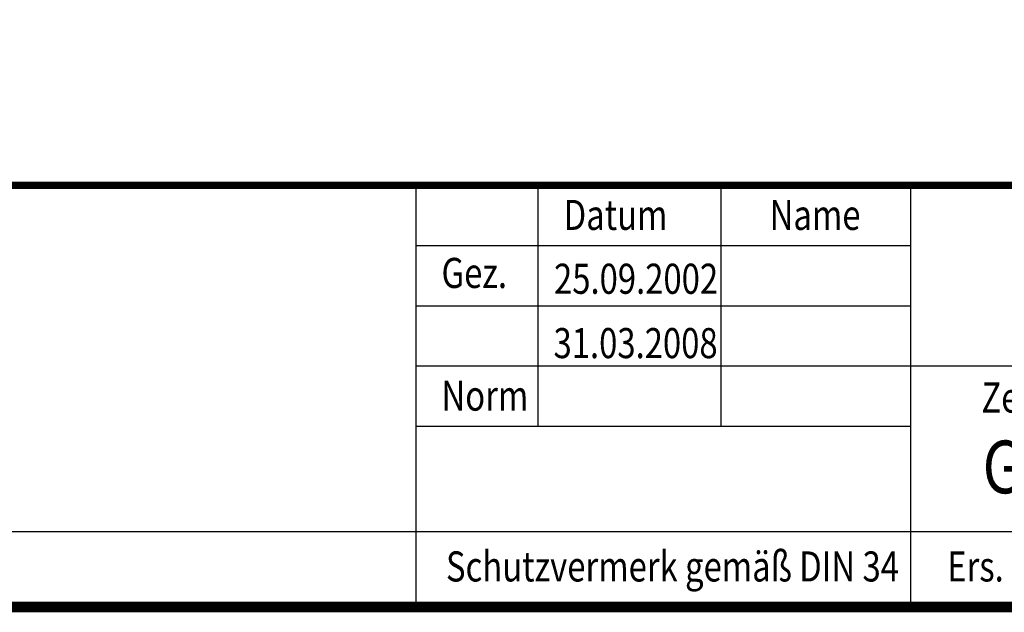
# Model space of a CAD drawing. Extents: x 36 to 4143, y 56 to 2914.
# Drawn here: x 2777 to 3431, y 56 to 450 of the extents above; entities that cross this region are included whole.
import ezdxf

# ---------------------------------------------------------------- set-up
doc = ezdxf.new("R2010")
doc.units = 0
doc.header["$LTSCALE"] = 10
doc.linetypes.add('AUSGEZOGEN', pattern=[0])
for name, color, linetype in [('AM_BOR', 7, 'CONTINUOUS'), ('DUENN-18', 94, 'CONTINUOUS'), ('KOPF', 12, 'AUSGEZOGEN'), ('TEXT25', 3, 'CONTINUOUS'), ('TEXT35', 143, 'CONTINUOUS')]:
    doc.layers.add(name, color=color, linetype=linetype)
doc.styles.add('TEXT20', font='isocp3.shx', dxfattribs={"width": 0.8, "height": 2})
doc.styles.add('TEXT25', font='isocp3.shx', dxfattribs={"width": 0.8, "height": 2.5})
doc.styles.add('TEXT35', font='isocp3.shx', dxfattribs={"width": 0.8, "height": 3.5})

# ---------------------------------------------------------------- blocks, each defined once
blk = doc.blocks.new('RA_A3_TE')
at = {"layer": 'KOPF', "const_width": 0.7}
blk.add_lwpolyline([(4, 291), (413.999, 291), (413.999, 6), (4, 6)], close=True, dxfattribs=at)
blk = doc.blocks.new('SF_WEB')
at = {"layer": 'KOPF'}
for p, q in [((-109.971, 28.022), (-109.971, 0.022)), ((-101.871, 28.022), (-101.871, 12.022)), ((-89.702, 28.022), (-89.702, 12.022)), ((-77.091, 28.022), (-77.091, 0.022)), ((-109.971, 24.022), (-77.091, 24.022)), ((-109.971, 20.022), (-77.091, 20.022)), ((-109.989, 16.022), (0, 16.022)), ((-109.971, 16.022), (-77.091, 16.022)), ((-109.971, 12.022), (-77.091, 12.022)), ((-109.971, 12.022), (-77.091, 12.022)), ((-193.989, 5.022), (0, 5.022))]:
    blk.add_line(p, q, dxfattribs=at)
at = {"layer": 'KOPF', "const_width": 0.5}
blk.add_lwpolyline([(-193.989, 28.022), (0, 28.022)], dxfattribs=at)
at = {"layer": 'DUENN-18', "style": 'TEXT20', "oblique": 7, "width": 0.8}
for s, p in [('Datum', (-100.148, 25.057)), ('Name', (-86.457, 25.057)), ('Gez.', (-108.264, 21.201)), ('Norm', (-108.264, 13.05)), ('Zeichnung-Nr.', (-72.387, 12.921)), ('Schutzvermerk gemäß DIN 34', (-107.967, 1.698)), ('Ers. für:', (-74.658, 1.698))]:
    blk.add_text(s, height=2, dxfattribs=at).set_placement(p)
at = {"layer": 'TEXT25', "width": 0.8}
for tag, p, height, style in [('F9', (-100.786, 20.815), 2, 'TEXT20'), ('F8', (-87.905, 20.732), 2, 'TEXT20'), ('F53', (-100.819, 16.539), 2, 'TEXT20'), ('F52', (-87.915, 16.764), 2, 'TEXT20'), ('F11', (-63.07, 1.781), 2.5, 'TEXT25')]:
    blk.add_attdef(tag, p, '', height=height, dxfattribs=dict(at, style=style))
at = {"layer": 'TEXT35', "style": 'TEXT35', "width": 0.8}
for tag, p, height in [('F2', (-191.971, 18.813), 3), ('F3', (-191.971, 14.394), 3), ('F13', (-192.073, 7.519), 3.5), ('F1', (-72.306, 7.559), 3.5)]:
    blk.add_attdef(tag, p, '', height=height, dxfattribs=at)

msp = doc.modelspace()

# ---------------------------------------------------------------- block references
at = {"layer": 'AM_BOR', "xscale": 10, "yscale": 10, "zscale": 10}
msp.add_blockref('RA_A3_TE', (0, 0), dxfattribs=at)
at = {"layer": 'AM_BOR'}
ref = msp.add_blockref('SF_WEB', (4140, 60), dxfattribs=dict(at, xscale=10, yscale=10, zscale=10))
ref.add_attrib('F53', '31.03.2008', (3131.81, 225.39), dxfattribs={"layer": 'TEXT25', "height": 20, "style": 'TEXT20', "width": 0.8})
ref.add_attrib('F9', '25.09.2002', (3132.14, 268.15), dxfattribs={"layer": 'TEXT25', "height": 20, "style": 'TEXT20', "width": 0.8})
ref.add_attrib('F1', 'G1-M04-320-3', (3416.94, 135.59), dxfattribs={"layer": 'TEXT35', "height": 35, "style": 'TEXT35', "width": 0.8})

doc.saveas('drawing.dxf')
